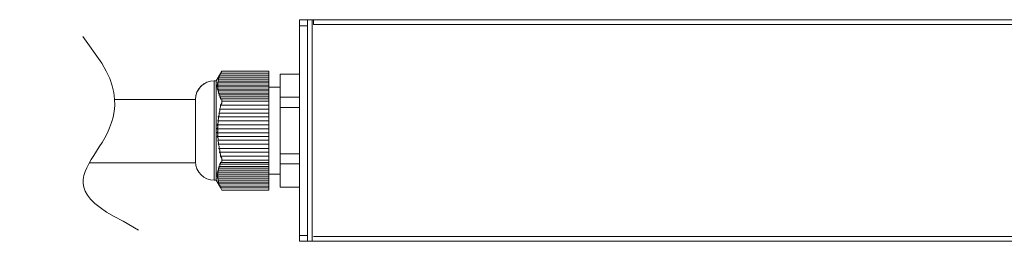
# Model space of a CAD drawing. Units: millimetres. Extents: x 7 to 120, y 19 to 61.
# Drawn here: x 7 to 22, y 48 to 51 of the extents above; entities that cross this region are included whole.
import ezdxf

# ---------------------------------------------------------------- set-up
doc = ezdxf.new("R2010")
doc.units = ezdxf.units.MM
doc.header["$MEASUREMENT"] = 0
doc.layers.add('layer 1', color=7, linetype='Continuous')

msp = doc.modelspace()

# ---------------------------------------------------------------- linework, layer by layer
at = {"layer": 'layer 1', "lineweight": 9}
for points in [[(11.166, 47.586), (11.166, 50.904)], [(11.166, 50.904), (36.653, 50.904)], [(11.166, 50.904), (11.285, 50.904)], [(11.285, 50.904), (11.166, 50.904)], [(11.285, 50.904), (11.285, 47.586)], [(11.285, 47.586), (11.285, 50.904)], [(11.285, 50.904), (11.285, 50.898)], [(11.285, 47.586), (11.285, 50.904)], [(11.285, 50.898), (11.285, 47.586)], [(11.356, 47.586), (11.356, 50.904)], [(11.378, 50.833), (11.378, 50.904)], [(11.166, 50.811), (11.285, 50.811)], [(11.285, 50.811), (11.166, 50.811)], [(36.664, 50.833), (11.378, 50.833)], [(8.206, 50.254), (7.921, 50.652)], [(10.002, 50.132), (9.991, 50.11)], [(9.991, 50.11), (10.002, 50.132)], [(10.002, 50.126), (10.002, 50.132)], [(10.002, 50.132), (10.002, 50.126)], [(10.709, 50.132), (10.002, 50.132)], [(10.002, 50.132), (10.709, 50.132)], [(10.709, 48.353), (10.709, 50.132)], [(10.709, 50.132), (10.709, 48.353)], [(9.92, 49.99), (9.887, 49.99)], [(9.887, 49.99), (9.887, 48.5)], [(9.92, 49.99), (9.887, 49.99)], [(9.887, 49.99), (9.887, 48.5)], [(9.92, 49.99), (9.985, 50.099)], [(9.985, 50.099), (9.92, 49.99)], [(9.92, 49.99), (9.985, 50.099)], [(9.985, 50.099), (9.92, 49.99)], [(9.92, 48.5), (9.92, 49.99)], [(9.92, 48.5), (9.92, 49.99)], [(9.947, 49.985), (9.942, 49.979)], [(9.942, 49.979), (9.947, 49.985)], [(9.953, 50.012), (9.947, 50.012)], [(9.947, 50.012), (9.953, 50.012)], [(9.953, 50.001), (9.947, 49.99)], [(9.947, 49.99), (9.953, 50.001)], [(9.947, 49.985), (10.709, 49.985)], [(10.709, 49.985), (9.947, 49.985)], [(9.947, 49.985), (9.947, 49.979)], [(9.947, 49.979), (9.947, 49.985)], [(9.947, 49.979), (9.947, 49.974)], [(9.947, 49.974), (9.947, 49.979)], [(9.958, 50.034), (9.953, 50.023)], [(9.953, 50.023), (9.958, 50.034)], [(9.953, 50.012), (10.709, 50.012)], [(10.709, 50.012), (9.953, 50.012)], [(9.953, 50.012), (9.953, 50.001)], [(9.953, 50.001), (9.953, 50.012)], [(9.964, 50.045), (9.958, 50.039)], [(9.958, 50.039), (9.964, 50.045)], [(9.964, 50.045), (9.958, 50.034)], [(9.958, 50.034), (9.964, 50.045)], [(9.975, 50.072), (9.964, 50.05)], [(9.964, 50.05), (9.975, 50.072)], [(9.964, 50.045), (10.709, 50.045)], [(10.709, 50.045), (9.964, 50.045)], [(9.975, 50.072), (9.969, 50.066)], [(9.969, 50.066), (9.975, 50.072)], [(9.985, 50.104), (9.975, 50.077)], [(9.975, 50.077), (9.985, 50.104)], [(9.975, 50.072), (10.709, 50.072)], [(10.709, 50.072), (9.975, 50.072)], [(9.985, 50.104), (10.709, 50.104)], [(10.709, 50.104), (9.985, 50.104)], [(9.985, 50.104), (9.985, 50.099)], [(9.985, 50.099), (9.985, 50.104)], [(10.877, 50.088), (10.877, 48.396)], [(10.877, 48.396), (10.877, 50.088)], [(10.877, 50.088), (11.166, 50.088)], [(11.166, 50.088), (10.877, 50.088)], [(11.166, 50.088), (11.166, 48.396)], [(9.942, 49.925), (9.931, 49.919)], [(9.931, 49.919), (9.942, 49.925)], [(9.942, 49.898), (9.931, 49.892)], [(9.931, 49.892), (9.942, 49.898)], [(9.942, 49.957), (9.936, 49.952)], [(9.936, 49.952), (9.942, 49.957)], [(9.942, 49.941), (9.936, 49.93)], [(9.936, 49.93), (9.942, 49.941)], [(9.942, 49.914), (9.936, 49.903)], [(9.936, 49.903), (9.942, 49.914)], [(9.936, 49.86), (9.942, 49.865)], [(9.942, 49.865), (9.936, 49.86)], [(9.947, 49.974), (9.942, 49.963)], [(9.942, 49.963), (9.947, 49.974)], [(9.942, 49.957), (10.709, 49.957)], [(10.709, 49.957), (9.942, 49.957)], [(9.942, 49.957), (9.942, 49.952)], [(9.942, 49.952), (9.942, 49.957)], [(9.942, 49.952), (9.942, 49.941)], [(9.942, 49.941), (9.942, 49.952)], [(9.942, 49.925), (10.709, 49.925)], [(10.709, 49.925), (9.942, 49.925)], [(9.942, 49.925), (9.942, 49.919)], [(9.942, 49.919), (9.942, 49.925)], [(9.942, 49.919), (9.942, 49.914)], [(9.942, 49.914), (9.942, 49.919)], [(9.942, 49.898), (10.709, 49.898)], [(10.709, 49.898), (9.942, 49.898)], [(9.942, 49.898), (9.942, 49.892)], [(9.942, 49.892), (9.942, 49.898)], [(9.942, 49.892), (9.942, 49.887)], [(9.942, 49.887), (9.942, 49.892)], [(9.942, 49.887), (9.942, 49.87)], [(9.942, 49.87), (9.942, 49.887)], [(9.942, 49.865), (10.709, 49.865)], [(10.709, 49.865), (9.942, 49.865)], [(9.947, 49.865), (9.942, 49.865)], [(9.942, 49.865), (9.947, 49.865)], [(9.942, 49.832), (9.947, 49.843)], [(9.947, 49.843), (9.942, 49.832)], [(9.947, 49.838), (9.942, 49.832)], [(9.942, 49.832), (9.947, 49.838)], [(9.947, 49.854), (9.947, 49.865)], [(9.947, 49.865), (9.947, 49.854)], [(9.947, 49.843), (9.947, 49.854)], [(9.947, 49.854), (9.947, 49.843)], [(9.947, 49.838), (9.953, 49.832)], [(9.953, 49.832), (9.947, 49.838)], [(9.947, 49.838), (10.709, 49.838)], [(10.709, 49.838), (9.947, 49.838)], [(9.953, 49.832), (9.953, 49.827)], [(9.953, 49.827), (9.953, 49.832)], [(10.709, 49.892), (10.877, 49.892)], [(10.877, 49.892), (10.709, 49.892)], [(9.61, 49.707), (8.401, 49.707)], [(9.61, 49.707), (9.61, 48.777)], [(9.61, 48.777), (9.61, 49.707)], [(9.953, 49.816), (9.947, 49.805)], [(9.947, 49.805), (9.953, 49.816)], [(9.947, 49.805), (9.958, 49.805)], [(9.958, 49.805), (9.947, 49.805)], [(9.953, 49.827), (9.953, 49.816)], [(9.953, 49.816), (9.953, 49.827)], [(9.958, 49.805), (9.964, 49.805)], [(9.964, 49.805), (9.958, 49.805)], [(9.958, 49.805), (10.709, 49.805)], [(10.709, 49.805), (9.958, 49.805)], [(9.964, 49.783), (9.958, 49.773)], [(9.958, 49.773), (9.964, 49.783)], [(9.958, 49.773), (9.969, 49.778)], [(9.969, 49.778), (9.958, 49.773)], [(9.964, 49.805), (9.964, 49.8)], [(9.964, 49.8), (9.964, 49.805)], [(9.964, 49.8), (9.964, 49.783)], [(9.964, 49.783), (9.964, 49.8)], [(9.969, 49.778), (9.975, 49.773)], [(9.975, 49.773), (9.969, 49.778)], [(9.969, 49.778), (10.709, 49.778)], [(10.709, 49.778), (9.969, 49.778)], [(9.975, 49.756), (9.969, 49.745)], [(9.969, 49.745), (9.975, 49.756)], [(9.969, 49.745), (9.98, 49.751)], [(9.98, 49.751), (9.969, 49.745)], [(9.975, 49.773), (9.975, 49.767)], [(9.975, 49.767), (9.975, 49.773)], [(9.975, 49.767), (9.975, 49.756)], [(9.975, 49.756), (9.975, 49.767)], [(9.98, 49.751), (10.709, 49.751)], [(10.709, 49.751), (9.98, 49.751)], [(9.98, 49.751), (9.985, 49.745)], [(9.985, 49.745), (9.98, 49.751)], [(9.985, 49.745), (9.985, 49.74)], [(9.985, 49.74), (9.985, 49.745)], [(9.985, 49.74), (9.985, 49.724)], [(9.985, 49.724), (9.985, 49.74)], [(9.985, 49.724), (9.985, 49.713)], [(9.985, 49.713), (9.985, 49.724)], [(9.985, 49.713), (9.996, 49.718)], [(9.996, 49.718), (9.985, 49.713)], [(9.996, 49.718), (10.002, 49.713)], [(10.002, 49.713), (9.996, 49.718)], [(9.996, 49.718), (10.709, 49.718)], [(10.709, 49.718), (9.996, 49.718)], [(10.002, 49.713), (10.002, 49.702)], [(10.002, 49.702), (10.002, 49.713)], [(10.002, 49.702), (10.002, 49.686)], [(10.002, 49.686), (10.002, 49.702)], [(10.002, 49.686), (10.002, 49.669)], [(10.002, 49.669), (10.002, 49.686)], [(10.002, 49.686), (10.709, 49.686)], [(10.709, 49.686), (10.002, 49.686)], [(10.877, 49.745), (11.166, 49.745)], [(11.166, 49.745), (10.877, 49.745)], [(9.969, 49.566), (9.98, 49.582)], [(9.98, 49.582), (9.969, 49.566)], [(9.969, 49.566), (9.975, 49.555)], [(9.975, 49.555), (9.969, 49.566)], [(9.969, 49.566), (10.709, 49.566)], [(10.709, 49.566), (9.969, 49.566)], [(9.975, 49.539), (9.969, 49.522)], [(9.969, 49.522), (9.975, 49.539)], [(9.975, 49.555), (9.975, 49.539)], [(9.975, 49.539), (9.975, 49.555)], [(9.98, 49.582), (9.985, 49.593)], [(9.985, 49.593), (9.98, 49.582)], [(9.996, 49.637), (9.985, 49.626)], [(9.985, 49.626), (9.996, 49.637)], [(9.985, 49.609), (9.985, 49.626)], [(9.985, 49.626), (9.985, 49.609)], [(9.985, 49.626), (10.709, 49.626)], [(10.709, 49.626), (9.985, 49.626)], [(9.985, 49.593), (9.985, 49.609)], [(9.985, 49.609), (9.985, 49.593)], [(10.002, 49.653), (9.996, 49.637)], [(9.996, 49.637), (10.002, 49.653)], [(10.002, 49.669), (10.002, 49.653)], [(10.002, 49.653), (10.002, 49.669)], [(10.877, 49.588), (11.166, 49.588)], [(11.166, 49.588), (10.877, 49.588)], [(9.947, 49.403), (9.942, 49.392)], [(9.942, 49.392), (9.947, 49.403)], [(9.947, 49.376), (9.942, 49.392)], [(9.942, 49.392), (9.947, 49.376)], [(9.942, 49.392), (10.709, 49.392)], [(10.709, 49.392), (9.942, 49.392)], [(9.947, 49.452), (9.958, 49.463)], [(9.958, 49.463), (9.947, 49.452)], [(9.947, 49.452), (9.953, 49.435)], [(9.953, 49.435), (9.947, 49.452)], [(9.947, 49.452), (10.709, 49.452)], [(10.709, 49.452), (9.947, 49.452)], [(9.953, 49.419), (9.947, 49.403)], [(9.947, 49.403), (9.953, 49.419)], [(9.953, 49.435), (9.953, 49.419)], [(9.953, 49.419), (9.953, 49.435)], [(9.969, 49.522), (9.958, 49.506)], [(9.958, 49.506), (9.969, 49.522)], [(9.964, 49.495), (9.958, 49.506)], [(9.958, 49.506), (9.964, 49.495)], [(9.958, 49.506), (10.709, 49.506)], [(10.709, 49.506), (9.958, 49.506)], [(9.958, 49.463), (9.964, 49.479)], [(9.964, 49.479), (9.958, 49.463)], [(9.964, 49.479), (9.964, 49.495)], [(9.964, 49.495), (9.964, 49.479)], [(9.942, 49.288), (9.931, 49.272)], [(9.931, 49.272), (9.942, 49.288)], [(9.942, 49.261), (9.931, 49.272)], [(9.931, 49.272), (9.942, 49.261)], [(9.931, 49.272), (10.709, 49.272)], [(10.709, 49.272), (9.931, 49.272)], [(9.936, 49.332), (9.942, 49.343)], [(9.942, 49.343), (9.936, 49.332)], [(9.936, 49.332), (9.942, 49.316)], [(9.942, 49.316), (9.936, 49.332)], [(9.936, 49.332), (10.709, 49.332)], [(10.709, 49.332), (9.936, 49.332)], [(9.942, 49.343), (9.947, 49.359)], [(9.947, 49.359), (9.942, 49.343)], [(9.942, 49.316), (9.942, 49.299)], [(9.942, 49.299), (9.942, 49.316)], [(9.942, 49.299), (9.942, 49.288)], [(9.942, 49.288), (9.942, 49.299)], [(9.942, 49.245), (9.942, 49.261)], [(9.942, 49.261), (9.942, 49.245)], [(9.942, 49.229), (9.942, 49.245)], [(9.942, 49.245), (9.942, 49.229)], [(9.947, 49.359), (9.947, 49.376)], [(9.947, 49.376), (9.947, 49.359)], [(9.931, 49.212), (9.942, 49.229)], [(9.942, 49.229), (9.931, 49.212)], [(9.931, 49.212), (9.942, 49.201)], [(9.942, 49.201), (9.931, 49.212)], [(9.931, 49.212), (10.709, 49.212)], [(10.709, 49.212), (9.931, 49.212)], [(9.942, 49.169), (9.936, 49.153)], [(9.936, 49.153), (9.942, 49.169)], [(9.942, 49.142), (9.936, 49.153)], [(9.936, 49.153), (9.942, 49.142)], [(9.936, 49.153), (10.709, 49.153)], [(10.709, 49.153), (9.936, 49.153)], [(9.942, 49.201), (9.942, 49.185)], [(9.942, 49.185), (9.942, 49.201)], [(9.942, 49.185), (9.942, 49.169)], [(9.942, 49.169), (9.942, 49.185)], [(9.947, 49.125), (9.942, 49.142)], [(9.942, 49.142), (9.947, 49.125)], [(9.942, 49.098), (9.947, 49.109)], [(9.947, 49.109), (9.942, 49.098)], [(9.942, 49.098), (9.947, 49.082)], [(9.947, 49.082), (9.942, 49.098)], [(9.942, 49.098), (10.709, 49.098)], [(10.709, 49.098), (9.942, 49.098)], [(9.947, 49.109), (9.947, 49.125)], [(9.947, 49.125), (9.947, 49.109)], [(9.947, 49.082), (9.953, 49.065)], [(9.953, 49.065), (9.947, 49.082)], [(9.953, 49.055), (9.947, 49.038)], [(9.947, 49.038), (9.953, 49.055)], [(9.958, 49.022), (9.947, 49.038)], [(9.947, 49.038), (9.958, 49.022)], [(9.947, 49.038), (10.709, 49.038)], [(10.709, 49.038), (9.947, 49.038)], [(9.953, 49.065), (9.953, 49.055)], [(9.953, 49.055), (9.953, 49.065)], [(9.964, 49.011), (9.958, 49.022)], [(9.958, 49.022), (9.964, 49.011)], [(9.958, 48.978), (9.964, 48.995)], [(9.964, 48.995), (9.958, 48.978)], [(9.958, 48.978), (9.969, 48.968)], [(9.969, 48.968), (9.958, 48.978)], [(9.958, 48.978), (10.709, 48.978)], [(10.709, 48.978), (9.958, 48.978)], [(9.964, 48.995), (9.964, 49.011)], [(9.964, 49.011), (9.964, 48.995)], [(9.969, 48.968), (9.975, 48.951)], [(9.975, 48.951), (9.969, 48.968)], [(9.975, 48.951), (9.975, 48.935)], [(9.975, 48.935), (9.975, 48.951)], [(9.975, 48.935), (9.969, 48.919)], [(9.969, 48.919), (9.975, 48.935)], [(9.98, 48.908), (9.969, 48.919)], [(9.969, 48.919), (9.98, 48.908)], [(9.969, 48.919), (10.709, 48.919)], [(10.709, 48.919), (9.969, 48.919)], [(9.985, 48.891), (9.98, 48.908)], [(9.98, 48.908), (9.985, 48.891)], [(9.985, 48.875), (9.985, 48.891)], [(9.985, 48.891), (9.985, 48.875)], [(9.985, 48.859), (9.985, 48.875)], [(9.985, 48.875), (9.985, 48.859)], [(9.985, 48.859), (9.996, 48.848)], [(9.996, 48.848), (9.985, 48.859)], [(9.985, 48.859), (10.709, 48.859)], [(10.709, 48.859), (9.985, 48.859)], [(9.996, 48.848), (10.002, 48.832)], [(10.002, 48.832), (9.996, 48.848)], [(10.002, 48.832), (10.002, 48.815)], [(10.002, 48.815), (10.002, 48.832)], [(10.002, 48.815), (10.002, 48.799)], [(10.002, 48.799), (10.002, 48.815)], [(10.002, 48.799), (10.709, 48.799)], [(10.709, 48.799), (10.002, 48.799)], [(10.002, 48.783), (10.002, 48.799)], [(10.002, 48.799), (10.002, 48.783)], [(10.877, 48.897), (11.166, 48.897)], [(11.166, 48.897), (10.877, 48.897)], [(9.61, 48.761), (8.016, 48.761)], [(9.947, 48.641), (9.942, 48.652)], [(9.942, 48.652), (9.947, 48.652)], [(9.947, 48.652), (9.942, 48.652)], [(9.942, 48.652), (9.947, 48.641)], [(9.953, 48.674), (9.947, 48.685)], [(9.947, 48.685), (9.958, 48.679)], [(9.958, 48.679), (9.947, 48.685)], [(9.947, 48.685), (9.953, 48.674)], [(9.947, 48.652), (10.709, 48.652)], [(10.709, 48.652), (9.947, 48.652)], [(9.947, 48.652), (9.953, 48.652)], [(9.953, 48.652), (9.947, 48.652)], [(9.953, 48.658), (9.953, 48.674)], [(9.953, 48.674), (9.953, 48.658)], [(9.953, 48.652), (9.953, 48.658)], [(9.953, 48.658), (9.953, 48.652)], [(9.964, 48.701), (9.958, 48.712)], [(9.958, 48.712), (9.969, 48.707)], [(9.969, 48.707), (9.958, 48.712)], [(9.958, 48.712), (9.964, 48.701)], [(9.958, 48.679), (9.964, 48.685)], [(9.964, 48.685), (9.958, 48.679)], [(9.958, 48.679), (10.709, 48.679)], [(10.709, 48.679), (9.958, 48.679)], [(9.964, 48.69), (9.964, 48.701)], [(9.964, 48.701), (9.964, 48.69)], [(9.964, 48.685), (9.964, 48.69)], [(9.964, 48.69), (9.964, 48.685)], [(9.975, 48.728), (9.969, 48.745)], [(9.969, 48.745), (9.98, 48.739)], [(9.98, 48.739), (9.969, 48.745)], [(9.969, 48.745), (9.975, 48.728)], [(9.969, 48.707), (9.975, 48.712)], [(9.975, 48.712), (9.969, 48.707)], [(9.969, 48.707), (10.709, 48.707)], [(10.709, 48.707), (9.969, 48.707)], [(9.975, 48.717), (9.975, 48.728)], [(9.975, 48.728), (9.975, 48.717)], [(9.975, 48.712), (9.975, 48.717)], [(9.975, 48.717), (9.975, 48.712)], [(9.98, 48.739), (10.709, 48.739)], [(10.709, 48.739), (9.98, 48.739)], [(9.98, 48.739), (9.985, 48.739)], [(9.985, 48.739), (9.98, 48.739)], [(9.985, 48.772), (9.996, 48.766)], [(9.996, 48.766), (9.985, 48.772)], [(9.985, 48.772), (9.985, 48.761)], [(9.985, 48.761), (9.985, 48.772)], [(9.985, 48.75), (9.985, 48.761)], [(9.985, 48.761), (9.985, 48.75)], [(9.985, 48.739), (9.985, 48.75)], [(9.985, 48.75), (9.985, 48.739)], [(9.996, 48.766), (10.002, 48.772)], [(10.002, 48.772), (9.996, 48.766)], [(9.996, 48.766), (10.709, 48.766)], [(10.709, 48.766), (9.996, 48.766)], [(10.002, 48.772), (10.002, 48.783)], [(10.002, 48.783), (10.002, 48.772)], [(10.877, 48.745), (11.166, 48.745)], [(11.166, 48.745), (10.877, 48.745)], [(9.942, 48.592), (9.931, 48.598)], [(9.931, 48.598), (9.942, 48.592)], [(9.942, 48.56), (9.931, 48.565)], [(9.931, 48.565), (9.942, 48.56)], [(9.936, 48.625), (9.942, 48.619)], [(9.942, 48.619), (9.936, 48.625)], [(9.942, 48.571), (9.936, 48.587)], [(9.936, 48.587), (9.942, 48.571)], [(9.942, 48.543), (9.936, 48.554)], [(9.936, 48.554), (9.942, 48.543)], [(9.942, 48.532), (9.936, 48.538)], [(9.936, 48.538), (9.942, 48.532)], [(9.942, 48.619), (9.947, 48.625)], [(9.947, 48.625), (9.942, 48.619)], [(9.942, 48.619), (10.709, 48.619)], [(10.709, 48.619), (9.942, 48.619)], [(9.942, 48.603), (9.942, 48.614)], [(9.942, 48.614), (9.942, 48.603)], [(9.942, 48.598), (9.942, 48.603)], [(9.942, 48.603), (9.942, 48.598)], [(9.942, 48.592), (9.942, 48.598)], [(9.942, 48.598), (9.942, 48.592)], [(10.709, 48.592), (9.942, 48.592)], [(9.942, 48.592), (10.709, 48.592)], [(9.942, 48.565), (9.942, 48.571)], [(9.942, 48.571), (9.942, 48.565)], [(9.942, 48.56), (9.942, 48.565)], [(9.942, 48.565), (9.942, 48.56)], [(10.709, 48.56), (9.942, 48.56)], [(9.942, 48.56), (10.709, 48.56)], [(9.942, 48.538), (9.942, 48.543)], [(9.942, 48.543), (9.942, 48.538)], [(9.942, 48.532), (9.942, 48.538)], [(9.942, 48.538), (9.942, 48.532)], [(10.709, 48.532), (9.942, 48.532)], [(9.942, 48.532), (10.709, 48.532)], [(9.947, 48.516), (9.942, 48.527)], [(9.942, 48.527), (9.947, 48.516)], [(9.947, 48.5), (9.942, 48.505)], [(9.942, 48.505), (9.947, 48.5)], [(9.947, 48.63), (9.947, 48.641)], [(9.947, 48.641), (9.947, 48.63)], [(9.947, 48.625), (9.947, 48.63)], [(9.947, 48.63), (9.947, 48.625)], [(9.947, 48.505), (9.947, 48.516)], [(9.947, 48.516), (9.947, 48.505)], [(9.947, 48.5), (9.947, 48.505)], [(9.947, 48.505), (9.947, 48.5)], [(10.709, 48.592), (10.877, 48.592)], [(10.877, 48.592), (10.709, 48.592)], [(9.887, 48.5), (9.92, 48.5)], [(9.887, 48.5), (9.92, 48.5)], [(9.92, 48.5), (9.985, 48.391)], [(9.985, 48.391), (9.92, 48.5)], [(9.92, 48.5), (9.985, 48.391)], [(9.985, 48.391), (9.92, 48.5)], [(10.709, 48.5), (9.947, 48.5)], [(9.947, 48.5), (10.709, 48.5)], [(9.953, 48.484), (9.947, 48.494)], [(9.947, 48.494), (9.953, 48.484)], [(9.953, 48.473), (9.947, 48.478)], [(9.947, 48.478), (9.953, 48.473)], [(9.953, 48.473), (9.953, 48.484)], [(9.953, 48.484), (9.953, 48.473)], [(10.709, 48.473), (9.953, 48.473)], [(9.953, 48.473), (10.709, 48.473)], [(9.958, 48.456), (9.953, 48.467)], [(9.953, 48.467), (9.958, 48.456)], [(9.964, 48.445), (9.958, 48.456)], [(9.958, 48.456), (9.964, 48.445)], [(9.964, 48.445), (9.958, 48.445)], [(9.958, 48.445), (9.964, 48.445)], [(10.709, 48.445), (9.964, 48.445)], [(9.964, 48.445), (10.709, 48.445)], [(9.975, 48.413), (9.964, 48.435)], [(9.964, 48.435), (9.975, 48.413)], [(9.975, 48.413), (9.969, 48.418)], [(9.969, 48.418), (9.975, 48.413)], [(10.709, 48.413), (9.975, 48.413)], [(9.975, 48.413), (10.709, 48.413)], [(9.985, 48.386), (9.975, 48.407)], [(9.975, 48.407), (9.985, 48.386)], [(9.985, 48.391), (9.985, 48.386)], [(9.985, 48.386), (9.985, 48.391)], [(9.985, 48.386), (10.709, 48.386)], [(10.709, 48.386), (9.985, 48.386)], [(10.002, 48.353), (9.991, 48.38)], [(9.991, 48.38), (10.002, 48.353)], [(10.002, 48.353), (10.002, 48.358)], [(10.002, 48.358), (10.002, 48.353)], [(10.877, 48.396), (11.166, 48.396)], [(11.166, 48.396), (10.877, 48.396)], [(10.709, 48.353), (10.002, 48.353)], [(10.002, 48.353), (10.709, 48.353)], [(8.756, 47.752), (8.529, 47.887)], [(11.166, 47.673), (11.285, 47.673)], [(11.285, 47.673), (11.166, 47.673)], [(11.166, 47.586), (11.166, 47.673)], [(11.378, 47.657), (36.664, 47.657)], [(36.653, 47.586), (11.166, 47.586)], [(11.285, 47.586), (11.166, 47.586)], [(11.166, 47.586), (11.285, 47.586)]]:
    msp.add_lwpolyline(points, dxfattribs=at)
for points in [[(8.529, 47.887), (6.977, 48.646), (9.009, 48.962), (8.206, 50.254)], [(10.004, 50.135), (10.004, 50.135), (10.004, 50.135), (10.004, 50.135)], [(10.004, 50.135), (10.004, 50.135), (10.004, 50.135), (10.004, 50.135)], [(9.89, 49.99), (9.735, 49.989), (9.609, 49.863), (9.61, 49.707)], [(9.89, 49.99), (9.736, 49.99), (9.61, 49.865), (9.61, 49.71)], [(9.944, 49.98), (9.946, 49.983), (9.948, 49.987), (9.949, 49.991)], [(9.944, 49.98), (9.946, 49.983), (9.948, 49.987), (9.949, 49.991)], [(9.955, 50.012), (9.957, 50.015), (9.959, 50.019), (9.961, 50.023)], [(9.955, 50.012), (9.957, 50.015), (9.959, 50.019), (9.961, 50.023)], [(9.96, 50.041), (9.962, 50.045), (9.964, 50.048), (9.966, 50.052)], [(9.96, 50.041), (9.962, 50.045), (9.964, 50.048), (9.966, 50.052)], [(9.974, 50.072), (9.976, 50.076), (9.978, 50.079), (9.98, 50.083)], [(9.974, 50.072), (9.976, 50.076), (9.978, 50.079), (9.98, 50.083)], [(9.989, 50.101), (9.991, 50.105), (9.993, 50.108), (9.995, 50.112)], [(9.989, 50.101), (9.991, 50.105), (9.993, 50.108), (9.995, 50.112)], [(9.933, 49.896), (9.934, 49.899), (9.936, 49.902), (9.937, 49.906)], [(9.933, 49.896), (9.934, 49.899), (9.936, 49.902), (9.937, 49.906)], [(9.935, 49.953), (9.937, 49.957), (9.939, 49.96), (9.94, 49.964)], [(9.935, 49.953), (9.937, 49.957), (9.939, 49.96), (9.94, 49.964)], [(9.936, 49.864), (9.937, 49.867), (9.939, 49.871), (9.94, 49.874)], [(9.936, 49.864), (9.937, 49.867), (9.939, 49.871), (9.94, 49.874)], [(9.939, 49.922), (9.941, 49.926), (9.942, 49.929), (9.944, 49.933)], [(9.939, 49.922), (9.941, 49.926), (9.942, 49.929), (9.944, 49.933)], [(9.61, 48.78), (9.61, 48.625), (9.736, 48.5), (9.89, 48.5)], [(9.61, 48.78), (9.61, 48.625), (9.736, 48.5), (9.89, 48.5)], [(9.937, 48.589), (9.936, 48.593), (9.934, 48.596), (9.933, 48.6)], [(9.937, 48.589), (9.936, 48.593), (9.934, 48.596), (9.933, 48.6)], [(9.94, 48.526), (9.939, 48.53), (9.937, 48.533), (9.935, 48.537)], [(9.94, 48.526), (9.939, 48.53), (9.937, 48.533), (9.935, 48.537)], [(9.94, 48.616), (9.939, 48.619), (9.937, 48.623), (9.936, 48.626)], [(9.94, 48.616), (9.939, 48.619), (9.937, 48.623), (9.936, 48.626)], [(9.944, 48.557), (9.942, 48.561), (9.941, 48.564), (9.939, 48.568)], [(9.944, 48.557), (9.942, 48.561), (9.941, 48.564), (9.939, 48.568)], [(9.949, 48.499), (9.948, 48.503), (9.946, 48.507), (9.944, 48.51)], [(9.949, 48.499), (9.948, 48.503), (9.946, 48.507), (9.944, 48.51)], [(9.961, 48.473), (9.959, 48.476), (9.957, 48.48), (9.955, 48.484)], [(9.961, 48.473), (9.959, 48.476), (9.957, 48.48), (9.955, 48.484)], [(9.966, 48.438), (9.964, 48.442), (9.962, 48.445), (9.96, 48.449)], [(9.966, 48.438), (9.964, 48.442), (9.962, 48.445), (9.96, 48.449)], [(9.98, 48.413), (9.978, 48.416), (9.976, 48.42), (9.974, 48.423)], [(9.98, 48.413), (9.978, 48.416), (9.976, 48.42), (9.974, 48.423)], [(9.995, 48.384), (9.993, 48.387), (9.991, 48.391), (9.989, 48.394)], [(9.995, 48.384), (9.993, 48.387), (9.991, 48.391), (9.989, 48.394)], [(10.004, 48.36), (10.004, 48.36), (10.004, 48.36), (10.004, 48.361)], [(10.004, 48.36), (10.004, 48.36), (10.004, 48.36), (10.004, 48.361)]]:
    msp.add_open_spline(points, degree=3, dxfattribs=at)

doc.saveas('drawing.dxf')
